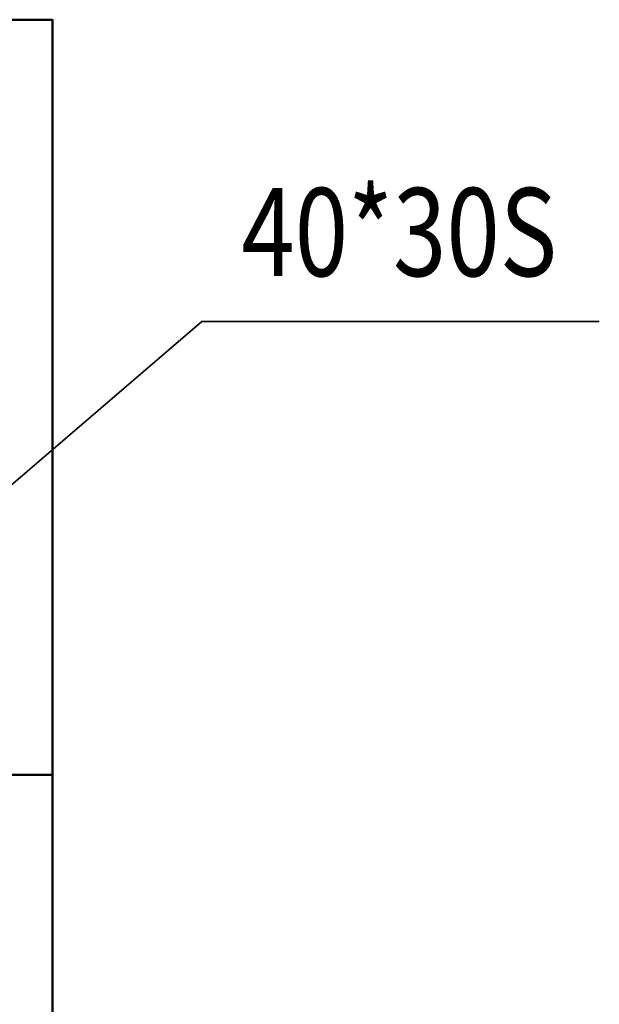
# Model space of a CAD drawing. Units: millimetres. Extents: x 0 to 25393, y 0 to 16800.
# Drawn here: x 13778 to 14699, y 12067 to 13631 of the extents above; entities that cross this region are included whole.
import ezdxf
from ezdxf.enums import TextEntityAlignment as Align

# ---------------------------------------------------------------- set-up
doc = ezdxf.new("R2010")
doc.units = ezdxf.units.MM
doc.header["$MEASUREMENT"] = 0
for name, color, linetype, lineweight in [('(1) Shape lines', 7, 'Continuous', 35), ('(4) Texts', 7, 'Continuous', 35), ('(6) Dimensions', 7, 'Continuous', 35)]:
    doc.layers.add(name, color=color, linetype=linetype, lineweight=lineweight)
doc.styles.add('Arial', font='ARIAL.TTF')
doc.dimstyles.new('Vertex Style', dxfattribs={"dimscale": 40, "dimtxt": 0.18, "dimasz": 3.6, "dimexe": 1.8, "dimexo": 0.0625, "dimgap": 1.7, "dimtad": 1, "dimdec": 1, "dimdsep": 46, "dimtxsty": 'Arial', "dimblk1": 'CLOSED', "dimblk2": 'CLOSED', "dimsah": 1, "dimcen": 0.09, "dimdle": 1.8, "dimclrd": 9, "dimclre": 9, "dimadec": 1, "dimazin": 2, "dimtfac": 0.65, "dimtdec": 4, "dimtmove": 0, "dimatfit": 3, "dimfxl": 0, "dimtolj": 1, "dimtzin": 0, "dimlwd": 25, "dimlwe": 25, "dimarcsym": 0})

# ---------------------------------------------------------------- blocks, each defined once
blk = doc.blocks.new('_Closed')
at = {"color": 0, "linetype": 'ByBlock', "lineweight": -2}
for p, q in [((-1, 0.166667), (0, 0)), ((-1, 0.166667), (-1, -0.166667)), ((0, 0), (-1, -0.166667)), ((0, 0), (-1, 0))]:
    blk.add_line(p, q, dxfattribs=at)
blk = doc.blocks.new('*D49')
at = {"layer": '(6) Dimensions', "color": 9, "lineweight": 25}
for p, q in [((10096.9, 13630.9), (10096.9, 14393.1)), ((13709.9, 13630.9), (10024.9, 13630.9)), ((10096.9, 12350.9), (10096.9, 13486.9)), ((9541.9, 12206.9), (10168.9, 12206.9))]:
    blk.add_line(p, q, dxfattribs=at)
at = {"layer": 'Defpoints', "color": 0}
for p in [(10095.9, 13630.9), (13829.9, 13630.9), (9421.9, 12206.9)]:
    blk.add_point(p, dxfattribs=at)
at = {"layer": '(6) Dimensions', "color": 9, "lineweight": 25, "xscale": 144, "yscale": 144, "zscale": 144}
for p, rotation in [((10096.9, 13630.9), 90), ((10096.9, 12206.9), 270)]:
    blk.add_blockref('_Closed', p, dxfattribs=dict(at, rotation=rotation))
at = {"layer": '(6) Dimensions', "color": 0, "lineweight": 35, "insert": (9965.4, 14129.9), "char_height": 140, "attachment_point": 5, "rotation": 90, "style": 'Arial'}
blk.add_mtext('\\A1;1424', dxfattribs=at)
blk = doc.blocks.new('*D71')
at = {"layer": '(6) Dimensions', "color": 9, "lineweight": 25}
for p, q in [((13600.9, 12871.9), (13600.9, 14402.9)), ((13829.9, 13750.9), (13829.9, 14402.9)), ((13600.9, 14330.9), (12334.6, 14330.9)), ((13456.9, 14330.9), (13312.9, 14330.9)), ((13829.9, 14330.9), (13600.9, 14330.9)), ((13973.9, 14330.9), (14117.9, 14330.9))]:
    blk.add_line(p, q, dxfattribs=at)
at = {"layer": 'Defpoints', "color": 0}
for p in [(13600.9, 14330.9), (13829.9, 13630.9), (13600.9, 12751.9)]:
    blk.add_point(p, dxfattribs=at)
at = {"layer": '(6) Dimensions', "color": 9, "lineweight": 25, "xscale": 144, "yscale": 144, "zscale": 144}
blk.add_blockref('_Closed', (13600.9, 14330.9), dxfattribs=at)
at = {"layer": '(6) Dimensions', "color": 9, "lineweight": 25, "xscale": 144, "yscale": 144, "zscale": 144, "rotation": 180}
blk.add_blockref('_Closed', (13829.9, 14330.9), dxfattribs=at)
at = {"layer": '(6) Dimensions', "color": 0, "lineweight": 35, "insert": (12823.7, 14463.6), "char_height": 140, "attachment_point": 5, "style": 'Arial'}
blk.add_mtext('\\A1;МИН. 229', dxfattribs=at)
blk = doc.blocks.new('MACRO_10_9b051167-8233-45b3-8123-2280761c9a4a')
at = {"layer": '(1) Shape lines', "color": 7, "linetype": 'Continuous', "lineweight": 50, "ltscale": 120}
for p, q in [((-0.1, 5219), (-8000, 5219)), ((-0.1, 4020), (-0.1, 5219)), ((0, 2520), (0, 5219.1)), ((-379.1, 4020), (-0.1, 4020))]:
    blk.add_line(p, q, dxfattribs=at)

msp = doc.modelspace()

# ---------------------------------------------------------------- linework, layer by layer
at = {"layer": '(4) Texts', "color": 9, "lineweight": 35}
for q in [(13600.9, 12751.9), (14698.65, 13151.9)]:
    msp.add_line((14066.9, 13151.9), q, dxfattribs=at)

# ---------------------------------------------------------------- block references
at = {"color": 7, "linetype": 'ByBlock', "rotation": 360}
msp.add_blockref('MACRO_10_9b051167-8233-45b3-8123-2280761c9a4a', (13830, 8411.9), dxfattribs=at)

# ---------------------------------------------------------------- texts
at = {"layer": '(4) Texts', "color": 9, "lineweight": 35, "style": 'Arial', "width": 0.8}
msp.add_text('40*30S', height=140, dxfattribs=at).set_placement((14129.9, 13179.9), align=Align.BOTTOM_LEFT)

# ---------------------------------------------------------------- dimensions: what is measured, and where the dimension line sits
at = {"layer": '(6) Dimensions', "color": 7, "lineweight": 35}
dim = msp.add_linear_dim(base=(13600.9, 14330.9), p1=(13829.9, 13630.9), p2=(13600.9, 12751.9), dimstyle='Vertex Style', override={"dimtxt": 3.5, "dimexo": 3, "dimgap": 1.53125, "dimdec": 0, "dimpost": 'МИН. <>', "dimtxsty": 'Arial', "dimcen": 0}, dxfattribs=at)
dim.commit()
dim.dimension.update_dxf_attribs({"geometry": '*D71', "text_midpoint": (12823.74, 14330.9), "dimtype": 160})
dim = msp.add_linear_dim(base=(10096.9, 13630.9), p1=(9421.9, 12206.9), p2=(13829.9, 13630.9), angle=90, dimstyle='Vertex Style', override={"dimtxt": 3.5, "dimexo": 3, "dimgap": 1.53125, "dimdec": 0, "dimtxsty": 'Arial', "dimcen": 0}, dxfattribs=at)
dim.commit()
dim.dimension.update_dxf_attribs({"geometry": '*D49', "text_midpoint": (10096.9, 14129.9), "dimtype": 160})

doc.saveas('drawing.dxf')
